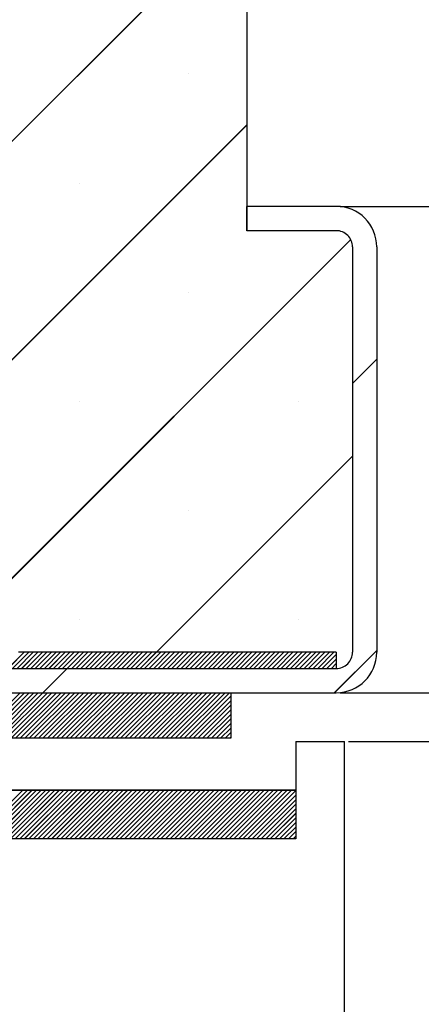
# Paper-space layout 'Feuille 1' of a CAD drawing. Extents: x 146 to 348, y 8 to 301.
# Drawn here: x 311 to 317, y 257 to 272 of the extents above; entities that cross this region are included whole.
import ezdxf

# ---------------------------------------------------------------- set-up
doc = ezdxf.new("R2010")
doc.units = 0
doc.header["$PDSIZE"] = -1
doc.linetypes.add('SLD-CONTINUE', pattern=[0])
doc.layers.get('0').update_dxf_attribs({"linetype": 'CONTINUOUS'})
doc.layers.get('Defpoints').update_dxf_attribs({"linetype": 'CONTINUOUS'})
doc.styles.add('SLDTEXTSTYLE0', font='TXT', dxfattribs={"width": 0.75})
doc.dimstyles.new('SLDDIMSTYLE1', dxfattribs={"dimtxt": 2.910417, "dimasz": 1.016, "dimexe": 0, "dimexo": 0.0625, "dimgap": 0.727604, "dimtad": 1, "dimlfac": 4, "dimrnd": 1e-09, "dimzin": 12, "dimdsep": 46, "dimtxsty": 'SLDTEXTSTYLE0', "dimblk1": 'DOT', "dimblk2": 'DOT', "dimsah": 1, "dimcen": 0.09, "dimadec": 0, "dimazin": 0, "dimtfac": 1, "dimtofl": 0, "dimtmove": 0, "dimatfit": 3, "dimldrblk": 'DOT', "dimfxl": 1, "dimtolj": 1, "dimtzin": 12, "dimarcsym": 0})

# ---------------------------------------------------------------- blocks, each defined once
blk = doc.blocks.new('_DOT')
at = {"color": 0, "linetype": 'ByBlock'}
blk.add_line((-0.5, 0), (-1, 0), dxfattribs=at)
at = {"color": 0, "linetype": 'ByBlock', "const_width": 0.5}
blk.add_lwpolyline([(-0.25, 0, 1), (0.25, 0, 1)], format="xyb", close=True, dxfattribs=at)
blk = doc.blocks.new('*D85')
at = {"color": 0, "linetype": 'SLD-CONTINUE', "lineweight": -2}
for p, q in [((315.97, 269.5), (336.875, 269.5)), ((336.875, 268.484), (336.875, 183.804)), ((322.845, 182.788), (336.875, 182.788))]:
    blk.add_line(p, q, dxfattribs=at)
at = {"layer": 'Defpoints', "color": 0}
for p in [(315.908, 269.5), (322.783, 182.788), (336.875, 182.788)]:
    blk.add_point(p, dxfattribs=at)
at = {"color": 0, "lineweight": -2, "xscale": 1.016, "yscale": 1.016, "zscale": 1.016}
for p, rotation in [((336.875, 269.5), 90.00000000000018), ((336.875, 182.788), 270.0000000000002)]:
    blk.add_blockref('_DOT', p, dxfattribs=dict(at, rotation=rotation))
at = {"color": 0, "insert": (334.692, 226.144), "char_height": 2.91042, "attachment_point": 5, "rotation": 90, "style": 'SLDTEXTSTYLE0'}
blk.add_mtext('\\A1;Hors-tout huisserie  (H+38) : 2078', dxfattribs=at)
blk = doc.blocks.new('*D87')
at = {"color": 0, "linetype": 'SLD-CONTINUE', "lineweight": -2}
for p, q in [((315.97, 262), (330.695, 262)), ((330.695, 183.804), (330.695, 260.984)), ((322.845, 182.788), (330.695, 182.788))]:
    blk.add_line(p, q, dxfattribs=at)
at = {"layer": 'Defpoints', "color": 0}
for p in [(315.908, 262), (330.695, 262), (322.783, 182.788)]:
    blk.add_point(p, dxfattribs=at)
at = {"color": 0, "lineweight": -2, "xscale": 1.016, "yscale": 1.016, "zscale": 1.016}
for p, rotation in [((330.695, 262), 90.0000000000002), ((330.695, 182.788), 270.0000000000002)]:
    blk.add_blockref('_DOT', p, dxfattribs=dict(at, rotation=rotation))
at = {"color": 0, "insert": (328.512, 222.394), "char_height": 2.91042, "attachment_point": 5, "rotation": 90, "style": 'SLDTEXTSTYLE0'}
blk.add_mtext('\\A1;Fond de feuillure huisserie (H+8) : 2048', dxfattribs=at)
blk = doc.blocks.new('*D88')
at = {"color": 0, "linetype": 'SLD-CONTINUE', "lineweight": -2}
for p, q in [((316.095, 261.25), (324.042, 261.25)), ((324.042, 260.234), (324.042, 185.054)), ((316.095, 184.038), (324.042, 184.038))]:
    blk.add_line(p, q, dxfattribs=at)
at = {"layer": 'Defpoints', "color": 0}
for p in [(316.033, 261.25), (316.033, 184.038), (324.042, 184.038)]:
    blk.add_point(p, dxfattribs=at)
at = {"color": 0, "lineweight": -2, "xscale": 1.016, "yscale": 1.016, "zscale": 1.016}
for p, rotation in [((324.042, 261.25), 90.00000000000021), ((324.042, 184.038), 270.0000000000002)]:
    blk.add_blockref('_DOT', p, dxfattribs=dict(at, rotation=rotation))
at = {"color": 0, "insert": (321.86, 222.644), "char_height": 2.91042, "attachment_point": 5, "rotation": 90, "style": 'SLDTEXTSTYLE0'}
blk.add_mtext('\\A1;Cote  nominale du vantail (H) : 2040', dxfattribs=at)
blk = doc.blocks.new('SW_HATCH_1')
at = {"color": 0, "linetype": 'SLD-CONTINUE'}
for p, q in [((-2.373, -9.319), (9.002, 2.056)), ((8.104, -0.525), (8.104, -0.525)), ((0.62, -9.694), (9.002, -1.312)), ((6.421, -2.209), (6.421, -2.209)), ((3.987, -9.694), (10.6, -3.081)), ((8.104, -3.893), (8.104, -3.893)), ((10.627, -5.299), (11.002, -4.924)), ((6.421, -5.577), (6.421, -5.577)), ((9.788, -5.577), (9.788, -5.577)), ((7.355, -9.694), (10.627, -6.422)), ((8.104, -7.26), (8.104, -7.26)), ((6.421, -8.944), (6.421, -8.944)), ((9.788, -8.944), (9.788, -8.944)), ((5.348, -9.666), (5.57, -9.444)), ((5.39, -9.694), (5.64, -9.444)), ((5.46, -9.694), (5.71, -9.444)), ((5.531, -9.694), (5.781, -9.444)), ((5.601, -9.694), (5.851, -9.444)), ((5.671, -9.694), (5.921, -9.444)), ((5.741, -9.694), (5.991, -9.444)), ((5.811, -9.694), (6.061, -9.444)), ((5.881, -9.694), (6.131, -9.444)), ((5.952, -9.694), (6.202, -9.444)), ((6.022, -9.694), (6.272, -9.444)), ((6.092, -9.694), (6.342, -9.444)), ((6.162, -9.694), (6.412, -9.444)), ((6.232, -9.694), (6.482, -9.444)), ((6.302, -9.694), (6.552, -9.444)), ((6.372, -9.694), (6.622, -9.444)), ((6.443, -9.694), (6.693, -9.444)), ((6.513, -9.694), (6.763, -9.444)), ((6.583, -9.694), (6.833, -9.444)), ((6.653, -9.694), (6.903, -9.444)), ((6.723, -9.694), (6.973, -9.444)), ((6.793, -9.694), (7.043, -9.444)), ((6.864, -9.694), (7.114, -9.444)), ((6.934, -9.694), (7.184, -9.444)), ((7.004, -9.694), (7.254, -9.444)), ((7.074, -9.694), (7.324, -9.444)), ((7.144, -9.694), (7.394, -9.444)), ((7.214, -9.694), (7.464, -9.444)), ((7.285, -9.694), (7.535, -9.444)), ((7.355, -9.694), (7.605, -9.444)), ((7.425, -9.694), (7.675, -9.444)), ((7.495, -9.694), (7.745, -9.444)), ((7.565, -9.694), (7.815, -9.444)), ((7.635, -9.694), (7.885, -9.444)), ((7.706, -9.694), (7.956, -9.444)), ((7.776, -9.694), (8.026, -9.444)), ((7.846, -9.694), (8.096, -9.444)), ((7.916, -9.694), (8.166, -9.444)), ((7.986, -9.694), (8.236, -9.444)), ((8.056, -9.694), (8.306, -9.444)), ((8.126, -9.694), (8.376, -9.444)), ((8.197, -9.694), (8.447, -9.444)), ((8.267, -9.694), (8.517, -9.444)), ((8.337, -9.694), (8.587, -9.444)), ((8.407, -9.694), (8.657, -9.444)), ((8.477, -9.694), (8.727, -9.444)), ((8.547, -9.694), (8.797, -9.444)), ((8.618, -9.694), (8.868, -9.444)), ((8.688, -9.694), (8.938, -9.444)), ((8.758, -9.694), (9.008, -9.444)), ((8.828, -9.694), (9.078, -9.444)), ((8.898, -9.694), (9.148, -9.444)), ((8.968, -9.694), (9.218, -9.444)), ((9.039, -9.694), (9.289, -9.444)), ((9.109, -9.694), (9.359, -9.444)), ((9.179, -9.694), (9.429, -9.444)), ((9.249, -9.694), (9.499, -9.444)), ((9.319, -9.694), (9.569, -9.444)), ((9.389, -9.694), (9.639, -9.444)), ((9.459, -9.694), (9.709, -9.444)), ((9.53, -9.694), (9.78, -9.444)), ((9.6, -9.694), (9.85, -9.444)), ((9.67, -9.694), (9.92, -9.444)), ((9.74, -9.694), (9.99, -9.444)), ((9.81, -9.694), (10.06, -9.444)), ((9.88, -9.694), (10.13, -9.444)), ((9.951, -9.694), (10.201, -9.444)), ((10.021, -9.694), (10.271, -9.444)), ((10.091, -9.694), (10.341, -9.444)), ((10.161, -9.694), (10.377, -9.478)), ((10.231, -9.694), (10.377, -9.548)), ((10.347, -10.069), (11.002, -9.415)), ((5.857, -10.069), (6.232, -9.694)), ((10.301, -9.694), (10.377, -9.619)), ((10.372, -9.694), (10.377, -9.689)), ((4.806, -10.769), (5.506, -10.069)), ((4.877, -10.769), (5.577, -10.069)), ((4.947, -10.769), (5.647, -10.069)), ((5.017, -10.769), (5.717, -10.069)), ((5.087, -10.769), (5.787, -10.069)), ((5.157, -10.769), (5.857, -10.069)), ((5.227, -10.769), (5.927, -10.069)), ((5.297, -10.769), (5.997, -10.069)), ((5.368, -10.769), (6.068, -10.069)), ((5.438, -10.769), (6.138, -10.069)), ((5.508, -10.769), (6.208, -10.069)), ((5.578, -10.769), (6.278, -10.069)), ((5.648, -10.769), (6.348, -10.069)), ((5.718, -10.769), (6.418, -10.069)), ((5.789, -10.769), (6.489, -10.069)), ((5.859, -10.769), (6.559, -10.069)), ((5.929, -10.769), (6.629, -10.069)), ((5.999, -10.769), (6.699, -10.069)), ((6.069, -10.769), (6.769, -10.069)), ((6.139, -10.769), (6.839, -10.069)), ((6.21, -10.769), (6.91, -10.069)), ((6.28, -10.769), (6.98, -10.069)), ((6.35, -10.769), (7.05, -10.069)), ((6.42, -10.769), (7.12, -10.069)), ((6.49, -10.769), (7.19, -10.069)), ((6.56, -10.769), (7.26, -10.069)), ((6.631, -10.769), (7.331, -10.069)), ((6.701, -10.769), (7.401, -10.069)), ((6.771, -10.769), (7.471, -10.069)), ((6.841, -10.769), (7.541, -10.069)), ((6.911, -10.769), (7.611, -10.069)), ((6.981, -10.769), (7.681, -10.069)), ((7.051, -10.769), (7.751, -10.069)), ((7.122, -10.769), (7.822, -10.069)), ((7.192, -10.769), (7.892, -10.069)), ((7.262, -10.769), (7.962, -10.069)), ((7.332, -10.769), (8.032, -10.069)), ((7.402, -10.769), (8.102, -10.069)), ((7.472, -10.769), (8.172, -10.069)), ((7.543, -10.769), (8.243, -10.069)), ((7.613, -10.769), (8.313, -10.069)), ((7.683, -10.769), (8.383, -10.069)), ((7.753, -10.769), (8.453, -10.069)), ((7.823, -10.769), (8.523, -10.069)), ((7.893, -10.769), (8.593, -10.069)), ((7.964, -10.769), (8.664, -10.069)), ((8.034, -10.769), (8.734, -10.069)), ((8.104, -10.769), (8.752, -10.121)), ((8.174, -10.769), (8.752, -10.191)), ((8.244, -10.769), (8.752, -10.261)), ((8.314, -10.769), (8.752, -10.332)), ((8.384, -10.769), (8.752, -10.402)), ((8.455, -10.769), (8.752, -10.472)), ((8.525, -10.769), (8.752, -10.542)), ((8.595, -10.769), (8.752, -10.612)), ((8.665, -10.769), (8.752, -10.682)), ((8.735, -10.769), (8.752, -10.752)), ((4.8, -12.319), (5.55, -11.569)), ((4.87, -12.319), (5.62, -11.569)), ((4.94, -12.319), (5.69, -11.569)), ((5.01, -12.319), (5.76, -11.569)), ((5.081, -12.319), (5.831, -11.569)), ((5.151, -12.319), (5.901, -11.569)), ((5.221, -12.319), (5.971, -11.569)), ((5.291, -12.319), (6.041, -11.569)), ((5.361, -12.319), (6.111, -11.569)), ((5.431, -12.319), (6.181, -11.569)), ((5.501, -12.319), (6.251, -11.569)), ((5.572, -12.319), (6.322, -11.569)), ((5.642, -12.319), (6.392, -11.569)), ((5.712, -12.319), (6.462, -11.569)), ((5.782, -12.319), (6.532, -11.569)), ((5.852, -12.319), (6.602, -11.569)), ((5.922, -12.319), (6.672, -11.569)), ((5.993, -12.319), (6.743, -11.569)), ((6.063, -12.319), (6.813, -11.569)), ((6.133, -12.319), (6.883, -11.569)), ((6.203, -12.319), (6.953, -11.569)), ((6.273, -12.319), (7.023, -11.569)), ((6.343, -12.319), (7.093, -11.569)), ((6.414, -12.319), (7.164, -11.569)), ((6.484, -12.319), (7.234, -11.569)), ((6.554, -12.319), (7.304, -11.569)), ((6.624, -12.319), (7.374, -11.569)), ((6.694, -12.319), (7.444, -11.569)), ((6.764, -12.319), (7.514, -11.569)), ((6.834, -12.319), (7.584, -11.569)), ((6.905, -12.319), (7.655, -11.569)), ((6.975, -12.319), (7.725, -11.569)), ((7.045, -12.319), (7.795, -11.569)), ((7.115, -12.319), (7.865, -11.569)), ((7.185, -12.319), (7.935, -11.569)), ((7.255, -12.319), (8.005, -11.569)), ((7.326, -12.319), (8.076, -11.569)), ((7.396, -12.319), (8.146, -11.569)), ((7.466, -12.319), (8.216, -11.569)), ((7.536, -12.319), (8.286, -11.569)), ((7.606, -12.319), (8.356, -11.569)), ((7.676, -12.319), (8.426, -11.569)), ((7.747, -12.319), (8.497, -11.569)), ((7.817, -12.319), (8.567, -11.569)), ((7.887, -12.319), (8.637, -11.569)), ((7.957, -12.319), (8.707, -11.569)), ((8.027, -12.319), (8.777, -11.569)), ((8.097, -12.319), (8.847, -11.569)), ((8.167, -12.319), (8.917, -11.569)), ((8.238, -12.319), (8.988, -11.569)), ((8.308, -12.319), (9.058, -11.569)), ((8.378, -12.319), (9.128, -11.569)), ((8.448, -12.319), (9.198, -11.569)), ((8.518, -12.319), (9.268, -11.569)), ((8.588, -12.319), (9.338, -11.569)), ((8.659, -12.319), (9.409, -11.569)), ((8.729, -12.319), (9.479, -11.569)), ((8.799, -12.319), (9.549, -11.569)), ((8.869, -12.319), (9.619, -11.569)), ((8.939, -12.319), (9.689, -11.569)), ((9.009, -12.319), (9.752, -11.577)), ((9.08, -12.319), (9.752, -11.647)), ((9.15, -12.319), (9.752, -11.717)), ((9.22, -12.319), (9.752, -11.787)), ((9.29, -12.319), (9.752, -11.857)), ((9.36, -12.319), (9.752, -11.927)), ((9.43, -12.319), (9.752, -11.998)), ((9.5, -12.319), (9.752, -12.068)), ((9.571, -12.319), (9.752, -12.138)), ((9.641, -12.319), (9.752, -12.208)), ((9.711, -12.319), (9.752, -12.278))]:
    blk.add_line(p, q, dxfattribs=at)

psp = doc.layouts.new('Feuille 1')

# ---------------------------------------------------------------- linework, layer by layer
at = {"color": 7, "linetype": 'SLD-CONTINUE'}
for p, q in [((314.5328, 284.49967), (314.5328, 269.12469)), ((303.1578, 262.74927), (314.5328, 274.12426)), ((303.1578, 262.74927), (314.5328, 274.12426)), ((303.1578, 262.74927), (314.5328, 274.12426)), ((306.1508, 262.37468), (314.5328, 270.75669)), ((306.1508, 262.37468), (314.5328, 270.75669)), ((306.1508, 262.37468), (314.5328, 270.75669)), ((315.9078, 269.49969), (314.5328, 269.49969)), ((314.5328, 269.12469), (314.5328, 269.49969)), ((315.9078, 269.12469), (314.5328, 269.12469)), ((309.5184, 262.37468), (316.13101, 268.9873)), ((309.5184, 262.37468), (316.13101, 268.9873)), ((309.5184, 262.37468), (316.13101, 268.9873)), ((316.1578, 268.87467), (316.1578, 262.62468)), ((316.5328, 268.87467), (316.5328, 262.62468)), ((316.1578, 266.76902), (316.5328, 267.14402)), ((316.1578, 266.76902), (316.5328, 267.14402)), ((316.1578, 266.76902), (316.5328, 267.14402)), ((312.88599, 262.37468), (316.1578, 265.64649)), ((312.88599, 262.37468), (316.1578, 265.64649)), ((312.88599, 262.37468), (316.1578, 265.64649)), ((315.87859, 261.99968), (316.5328, 262.65389)), ((315.87859, 261.99968), (316.5328, 262.65389)), ((315.87859, 261.99968), (316.5328, 262.65389)), ((310.8796, 262.40288), (311.1014, 262.62468)), ((310.8796, 262.40288), (311.1014, 262.62468)), ((310.8796, 262.40288), (311.1014, 262.62468)), ((310.92156, 262.37468), (311.17156, 262.62468)), ((310.92156, 262.37468), (311.17156, 262.62468)), ((310.92156, 262.37468), (311.17156, 262.62468)), ((310.99172, 262.37468), (311.24172, 262.62468)), ((310.99172, 262.37468), (311.24172, 262.62468)), ((310.99172, 262.37468), (311.24172, 262.62468)), ((315.9078, 262.62468), (311.01136, 262.62468)), ((311.06188, 262.37468), (311.31188, 262.62468)), ((311.06188, 262.37468), (311.31188, 262.62468)), ((311.06188, 262.37468), (311.31188, 262.62468)), ((311.13204, 262.37468), (311.38204, 262.62468)), ((311.13204, 262.37468), (311.38204, 262.62468)), ((311.13204, 262.37468), (311.38204, 262.62468)), ((311.20219, 262.37468), (311.45219, 262.62468)), ((311.20219, 262.37468), (311.45219, 262.62468)), ((311.20219, 262.37468), (311.45219, 262.62468)), ((311.27235, 262.37468), (311.52235, 262.62468)), ((311.27235, 262.37468), (311.52235, 262.62468)), ((311.27235, 262.37468), (311.52235, 262.62468)), ((311.34251, 262.37468), (311.59251, 262.62468)), ((311.34251, 262.37468), (311.59251, 262.62468)), ((311.34251, 262.37468), (311.59251, 262.62468)), ((311.41267, 262.37468), (311.66267, 262.62468)), ((311.41267, 262.37468), (311.66267, 262.62468)), ((311.41267, 262.37468), (311.66267, 262.62468)), ((311.48283, 262.37468), (311.73283, 262.62468)), ((311.48283, 262.37468), (311.73283, 262.62468)), ((311.48283, 262.37468), (311.73283, 262.62468)), ((311.55299, 262.37468), (311.80299, 262.62468)), ((311.55299, 262.37468), (311.80299, 262.62468)), ((311.55299, 262.37468), (311.80299, 262.62468)), ((311.62314, 262.37468), (311.87314, 262.62468)), ((311.62314, 262.37468), (311.87314, 262.62468)), ((311.62314, 262.37468), (311.87314, 262.62468)), ((311.6933, 262.37468), (311.9433, 262.62468)), ((311.6933, 262.37468), (311.9433, 262.62468)), ((311.6933, 262.37468), (311.9433, 262.62468)), ((311.76346, 262.37468), (312.01346, 262.62468)), ((311.76346, 262.37468), (312.01346, 262.62468)), ((311.76346, 262.37468), (312.01346, 262.62468)), ((311.83362, 262.37468), (312.08362, 262.62468)), ((311.83362, 262.37468), (312.08362, 262.62468)), ((311.83362, 262.37468), (312.08362, 262.62468)), ((311.90378, 262.37468), (312.15378, 262.62468)), ((311.90378, 262.37468), (312.15378, 262.62468)), ((311.90378, 262.37468), (312.15378, 262.62468)), ((311.97394, 262.37468), (312.22394, 262.62468)), ((311.97394, 262.37468), (312.22394, 262.62468)), ((311.97394, 262.37468), (312.22394, 262.62468)), ((312.04409, 262.37468), (312.29409, 262.62468)), ((312.04409, 262.37468), (312.29409, 262.62468)), ((312.04409, 262.37468), (312.29409, 262.62468)), ((312.11425, 262.37468), (312.36425, 262.62468)), ((312.11425, 262.37468), (312.36425, 262.62468)), ((312.11425, 262.37468), (312.36425, 262.62468)), ((312.18441, 262.37468), (312.43441, 262.62468)), ((312.18441, 262.37468), (312.43441, 262.62468)), ((312.18441, 262.37468), (312.43441, 262.62468)), ((312.25457, 262.37468), (312.50457, 262.62468)), ((312.25457, 262.37468), (312.50457, 262.62468)), ((312.25457, 262.37468), (312.50457, 262.62468)), ((312.32473, 262.37468), (312.57473, 262.62468)), ((312.32473, 262.37468), (312.57473, 262.62468)), ((312.32473, 262.37468), (312.57473, 262.62468)), ((312.39488, 262.37468), (312.64488, 262.62468)), ((312.39488, 262.37468), (312.64488, 262.62468)), ((312.39488, 262.37468), (312.64488, 262.62468)), ((312.46504, 262.37468), (312.71504, 262.62468)), ((312.46504, 262.37468), (312.71504, 262.62468)), ((312.46504, 262.37468), (312.71504, 262.62468)), ((312.5352, 262.37468), (312.7852, 262.62468)), ((312.5352, 262.37468), (312.7852, 262.62468)), ((312.5352, 262.37468), (312.7852, 262.62468)), ((312.60536, 262.37468), (312.85536, 262.62468)), ((312.60536, 262.37468), (312.85536, 262.62468)), ((312.60536, 262.37468), (312.85536, 262.62468)), ((312.67552, 262.37468), (312.92552, 262.62468)), ((312.67552, 262.37468), (312.92552, 262.62468)), ((312.67552, 262.37468), (312.92552, 262.62468)), ((312.74568, 262.37468), (312.99568, 262.62468)), ((312.74568, 262.37468), (312.99568, 262.62468)), ((312.74568, 262.37468), (312.99568, 262.62468)), ((312.81583, 262.37468), (313.06583, 262.62468)), ((312.81583, 262.37468), (313.06583, 262.62468)), ((312.81583, 262.37468), (313.06583, 262.62468)), ((312.88599, 262.37468), (313.13599, 262.62468)), ((312.88599, 262.37468), (313.13599, 262.62468)), ((312.88599, 262.37468), (313.13599, 262.62468)), ((312.95615, 262.37468), (313.20615, 262.62468)), ((312.95615, 262.37468), (313.20615, 262.62468)), ((312.95615, 262.37468), (313.20615, 262.62468)), ((313.02631, 262.37468), (313.27631, 262.62468)), ((313.02631, 262.37468), (313.27631, 262.62468)), ((313.02631, 262.37468), (313.27631, 262.62468)), ((313.09647, 262.37468), (313.34647, 262.62468)), ((313.09647, 262.37468), (313.34647, 262.62468)), ((313.09647, 262.37468), (313.34647, 262.62468)), ((313.16663, 262.37468), (313.41663, 262.62468)), ((313.16663, 262.37468), (313.41663, 262.62468)), ((313.16663, 262.37468), (313.41663, 262.62468)), ((313.23678, 262.37468), (313.48678, 262.62468)), ((313.23678, 262.37468), (313.48678, 262.62468)), ((313.23678, 262.37468), (313.48678, 262.62468)), ((313.30694, 262.37468), (313.55694, 262.62468)), ((313.30694, 262.37468), (313.55694, 262.62468)), ((313.30694, 262.37468), (313.55694, 262.62468)), ((313.3771, 262.37468), (313.6271, 262.62468)), ((313.3771, 262.37468), (313.6271, 262.62468)), ((313.3771, 262.37468), (313.6271, 262.62468)), ((313.44726, 262.37468), (313.69726, 262.62468)), ((313.44726, 262.37468), (313.69726, 262.62468)), ((313.44726, 262.37468), (313.69726, 262.62468)), ((313.51742, 262.37468), (313.76742, 262.62468)), ((313.51742, 262.37468), (313.76742, 262.62468)), ((313.51742, 262.37468), (313.76742, 262.62468)), ((313.58758, 262.37468), (313.83758, 262.62468)), ((313.58758, 262.37468), (313.83758, 262.62468)), ((313.58758, 262.37468), (313.83758, 262.62468)), ((313.65773, 262.37468), (313.90773, 262.62468)), ((313.65773, 262.37468), (313.90773, 262.62468)), ((313.65773, 262.37468), (313.90773, 262.62468)), ((313.72789, 262.37468), (313.97789, 262.62468)), ((313.72789, 262.37468), (313.97789, 262.62468)), ((313.72789, 262.37468), (313.97789, 262.62468)), ((313.79805, 262.37468), (314.04805, 262.62468)), ((313.79805, 262.37468), (314.04805, 262.62468)), ((313.79805, 262.37468), (314.04805, 262.62468)), ((313.86821, 262.37468), (314.11821, 262.62468)), ((313.86821, 262.37468), (314.11821, 262.62468)), ((313.86821, 262.37468), (314.11821, 262.62468)), ((313.93837, 262.37468), (314.18837, 262.62468)), ((313.93837, 262.37468), (314.18837, 262.62468)), ((313.93837, 262.37468), (314.18837, 262.62468)), ((314.00852, 262.37468), (314.25852, 262.62468)), ((314.00852, 262.37468), (314.25852, 262.62468)), ((314.00852, 262.37468), (314.25852, 262.62468)), ((314.07868, 262.37468), (314.32868, 262.62468)), ((314.07868, 262.37468), (314.32868, 262.62468)), ((314.07868, 262.37468), (314.32868, 262.62468)), ((314.14884, 262.37468), (314.39884, 262.62468)), ((314.14884, 262.37468), (314.39884, 262.62468)), ((314.14884, 262.37468), (314.39884, 262.62468)), ((314.219, 262.37468), (314.469, 262.62468)), ((314.219, 262.37468), (314.469, 262.62468)), ((314.219, 262.37468), (314.469, 262.62468)), ((314.28916, 262.37468), (314.53916, 262.62468)), ((314.28916, 262.37468), (314.53916, 262.62468)), ((314.28916, 262.37468), (314.53916, 262.62468)), ((314.35932, 262.37468), (314.60932, 262.62468)), ((314.35932, 262.37468), (314.60932, 262.62468)), ((314.35932, 262.37468), (314.60932, 262.62468)), ((314.42947, 262.37468), (314.67947, 262.62468)), ((314.42947, 262.37468), (314.67947, 262.62468)), ((314.42947, 262.37468), (314.67947, 262.62468)), ((314.49963, 262.37468), (314.74963, 262.62468)), ((314.49963, 262.37468), (314.74963, 262.62468)), ((314.49963, 262.37468), (314.74963, 262.62468)), ((314.56979, 262.37468), (314.81979, 262.62468)), ((314.56979, 262.37468), (314.81979, 262.62468)), ((314.56979, 262.37468), (314.81979, 262.62468)), ((314.63995, 262.37468), (314.88995, 262.62468)), ((314.63995, 262.37468), (314.88995, 262.62468)), ((314.63995, 262.37468), (314.88995, 262.62468)), ((314.71011, 262.37468), (314.96011, 262.62468)), ((314.71011, 262.37468), (314.96011, 262.62468)), ((314.71011, 262.37468), (314.96011, 262.62468)), ((314.78027, 262.37468), (315.03027, 262.62468)), ((314.78027, 262.37468), (315.03027, 262.62468)), ((314.78027, 262.37468), (315.03027, 262.62468)), ((314.85042, 262.37468), (315.10042, 262.62468)), ((314.85042, 262.37468), (315.10042, 262.62468)), ((314.85042, 262.37468), (315.10042, 262.62468)), ((314.92058, 262.37468), (315.17058, 262.62468)), ((314.92058, 262.37468), (315.17058, 262.62468)), ((314.92058, 262.37468), (315.17058, 262.62468)), ((314.99074, 262.37468), (315.24074, 262.62468)), ((314.99074, 262.37468), (315.24074, 262.62468)), ((314.99074, 262.37468), (315.24074, 262.62468)), ((315.0609, 262.37468), (315.3109, 262.62468)), ((315.0609, 262.37468), (315.3109, 262.62468)), ((315.0609, 262.37468), (315.3109, 262.62468)), ((315.13106, 262.37468), (315.38106, 262.62468)), ((315.13106, 262.37468), (315.38106, 262.62468)), ((315.13106, 262.37468), (315.38106, 262.62468)), ((315.20121, 262.37468), (315.45121, 262.62468)), ((315.20121, 262.37468), (315.45121, 262.62468)), ((315.20121, 262.37468), (315.45121, 262.62468)), ((315.27137, 262.37468), (315.52137, 262.62468)), ((315.27137, 262.37468), (315.52137, 262.62468)), ((315.27137, 262.37468), (315.52137, 262.62468)), ((315.34153, 262.37468), (315.59153, 262.62468)), ((315.34153, 262.37468), (315.59153, 262.62468)), ((315.34153, 262.37468), (315.59153, 262.62468)), ((315.41169, 262.37468), (315.66169, 262.62468)), ((315.41169, 262.37468), (315.66169, 262.62468)), ((315.41169, 262.37468), (315.66169, 262.62468)), ((315.48185, 262.37468), (315.73185, 262.62468)), ((315.48185, 262.37468), (315.73185, 262.62468)), ((315.48185, 262.37468), (315.73185, 262.62468)), ((315.55201, 262.37468), (315.80201, 262.62468)), ((315.55201, 262.37468), (315.80201, 262.62468)), ((315.55201, 262.37468), (315.80201, 262.62468)), ((315.62216, 262.37468), (315.87216, 262.62468)), ((315.62216, 262.37468), (315.87216, 262.62468)), ((315.62216, 262.37468), (315.87216, 262.62468)), ((315.69232, 262.37468), (315.9078, 262.59015)), ((315.69232, 262.37468), (315.9078, 262.59015)), ((315.69232, 262.37468), (315.9078, 262.59015)), ((315.76248, 262.37468), (315.9078, 262.52)), ((315.76248, 262.37468), (315.9078, 262.52)), ((315.76248, 262.37468), (315.9078, 262.52)), ((315.9078, 262.62468), (315.9078, 262.37468)), ((303.4078, 262.37468), (315.9078, 262.37468)), ((310.9078, 262.37468), (315.9078, 262.37468)), ((311.38846, 261.99968), (311.76346, 262.37468)), ((311.38846, 261.99968), (311.76346, 262.37468)), ((311.38846, 261.99968), (311.76346, 262.37468)), ((315.83264, 262.37468), (315.9078, 262.44985)), ((315.83264, 262.37468), (315.9078, 262.44985)), ((315.83264, 262.37468), (315.9078, 262.44985)), ((315.9028, 262.37468), (315.9078, 262.37968)), ((315.9028, 262.37468), (315.9078, 262.37968)), ((315.9028, 262.37468), (315.9078, 262.37968)), ((303.4078, 261.99968), (315.9078, 261.99968)), ((304.2828, 261.99968), (314.2828, 261.99968)), ((310.33767, 261.29967), (311.03767, 261.99968)), ((310.33767, 261.29967), (311.03767, 261.99968)), ((310.33767, 261.29967), (311.03767, 261.99968)), ((310.40783, 261.29967), (311.10783, 261.99968)), ((310.40783, 261.29967), (311.10783, 261.99968)), ((310.40783, 261.29967), (311.10783, 261.99968)), ((310.47799, 261.29967), (311.17799, 261.99968)), ((310.47799, 261.29967), (311.17799, 261.99968)), ((310.47799, 261.29967), (311.17799, 261.99968)), ((310.54814, 261.29967), (311.24814, 261.99968)), ((310.54814, 261.29967), (311.24814, 261.99968)), ((310.54814, 261.29967), (311.24814, 261.99968)), ((310.6183, 261.29967), (311.3183, 261.99968)), ((310.6183, 261.29967), (311.3183, 261.99968)), ((310.6183, 261.29967), (311.3183, 261.99968)), ((310.68846, 261.29967), (311.38846, 261.99968)), ((310.68846, 261.29967), (311.38846, 261.99968)), ((310.68846, 261.29967), (311.38846, 261.99968)), ((310.75862, 261.29967), (311.45862, 261.99968)), ((310.75862, 261.29967), (311.45862, 261.99968)), ((310.75862, 261.29967), (311.45862, 261.99968)), ((310.82878, 261.29967), (311.52878, 261.99968)), ((310.82878, 261.29967), (311.52878, 261.99968)), ((310.82878, 261.29967), (311.52878, 261.99968)), ((310.89894, 261.29967), (311.59894, 261.99968)), ((310.89894, 261.29967), (311.59894, 261.99968)), ((310.89894, 261.29967), (311.59894, 261.99968)), ((310.96909, 261.29967), (311.66909, 261.99968)), ((310.96909, 261.29967), (311.66909, 261.99968)), ((310.96909, 261.29967), (311.66909, 261.99968)), ((311.03925, 261.29967), (311.73925, 261.99968)), ((311.03925, 261.29967), (311.73925, 261.99968)), ((311.03925, 261.29967), (311.73925, 261.99968)), ((311.10941, 261.29967), (311.80941, 261.99968)), ((311.10941, 261.29967), (311.80941, 261.99968)), ((311.10941, 261.29967), (311.80941, 261.99968)), ((311.17957, 261.29967), (311.87957, 261.99968)), ((311.17957, 261.29967), (311.87957, 261.99968)), ((311.17957, 261.29967), (311.87957, 261.99968)), ((311.24973, 261.29967), (311.94973, 261.99968)), ((311.24973, 261.29967), (311.94973, 261.99968)), ((311.24973, 261.29967), (311.94973, 261.99968)), ((311.31988, 261.29967), (312.01988, 261.99968)), ((311.31988, 261.29967), (312.01988, 261.99968)), ((311.31988, 261.29967), (312.01988, 261.99968)), ((311.39004, 261.29967), (312.09004, 261.99968)), ((311.39004, 261.29967), (312.09004, 261.99968)), ((311.39004, 261.29967), (312.09004, 261.99968)), ((311.4602, 261.29967), (312.1602, 261.99968)), ((311.4602, 261.29967), (312.1602, 261.99968)), ((311.4602, 261.29967), (312.1602, 261.99968)), ((311.53036, 261.29967), (312.23036, 261.99968)), ((311.53036, 261.29967), (312.23036, 261.99968)), ((311.53036, 261.29967), (312.23036, 261.99968)), ((311.60052, 261.29967), (312.30052, 261.99968)), ((311.60052, 261.29967), (312.30052, 261.99968)), ((311.60052, 261.29967), (312.30052, 261.99968)), ((311.67068, 261.29967), (312.37068, 261.99968)), ((311.67068, 261.29967), (312.37068, 261.99968)), ((311.67068, 261.29967), (312.37068, 261.99968)), ((311.74083, 261.29967), (312.44083, 261.99968)), ((311.74083, 261.29967), (312.44083, 261.99968)), ((311.74083, 261.29967), (312.44083, 261.99968)), ((311.81099, 261.29967), (312.51099, 261.99968)), ((311.81099, 261.29967), (312.51099, 261.99968)), ((311.81099, 261.29967), (312.51099, 261.99968)), ((311.88115, 261.29967), (312.58115, 261.99968)), ((311.88115, 261.29967), (312.58115, 261.99968)), ((311.88115, 261.29967), (312.58115, 261.99968)), ((311.95131, 261.29967), (312.65131, 261.99968)), ((311.95131, 261.29967), (312.65131, 261.99968)), ((311.95131, 261.29967), (312.65131, 261.99968)), ((312.02147, 261.29967), (312.72147, 261.99968)), ((312.02147, 261.29967), (312.72147, 261.99968)), ((312.02147, 261.29967), (312.72147, 261.99968)), ((312.09163, 261.29967), (312.79163, 261.99968)), ((312.09163, 261.29967), (312.79163, 261.99968)), ((312.09163, 261.29967), (312.79163, 261.99968)), ((312.16178, 261.29967), (312.86178, 261.99968)), ((312.16178, 261.29967), (312.86178, 261.99968)), ((312.16178, 261.29967), (312.86178, 261.99968)), ((312.23194, 261.29967), (312.93194, 261.99968)), ((312.23194, 261.29967), (312.93194, 261.99968)), ((312.23194, 261.29967), (312.93194, 261.99968)), ((312.3021, 261.29967), (313.0021, 261.99968)), ((312.3021, 261.29967), (313.0021, 261.99968)), ((312.3021, 261.29967), (313.0021, 261.99968)), ((312.37226, 261.29967), (313.07226, 261.99968)), ((312.37226, 261.29967), (313.07226, 261.99968)), ((312.37226, 261.29967), (313.07226, 261.99968)), ((312.44242, 261.29967), (313.14242, 261.99968)), ((312.44242, 261.29967), (313.14242, 261.99968)), ((312.44242, 261.29967), (313.14242, 261.99968)), ((312.51258, 261.29967), (313.21258, 261.99968)), ((312.51258, 261.29967), (313.21258, 261.99968)), ((312.51258, 261.29967), (313.21258, 261.99968)), ((312.58273, 261.29967), (313.28273, 261.99968)), ((312.58273, 261.29967), (313.28273, 261.99968)), ((312.58273, 261.29967), (313.28273, 261.99968)), ((312.65289, 261.29967), (313.35289, 261.99968)), ((312.65289, 261.29967), (313.35289, 261.99968)), ((312.65289, 261.29967), (313.35289, 261.99968)), ((312.72305, 261.29967), (313.42305, 261.99968)), ((312.72305, 261.29967), (313.42305, 261.99968)), ((312.72305, 261.29967), (313.42305, 261.99968)), ((312.79321, 261.29967), (313.49321, 261.99968)), ((312.79321, 261.29967), (313.49321, 261.99968)), ((312.79321, 261.29967), (313.49321, 261.99968)), ((312.86337, 261.29967), (313.56337, 261.99968)), ((312.86337, 261.29967), (313.56337, 261.99968)), ((312.86337, 261.29967), (313.56337, 261.99968)), ((312.93352, 261.29967), (313.63352, 261.99968)), ((312.93352, 261.29967), (313.63352, 261.99968)), ((312.93352, 261.29967), (313.63352, 261.99968)), ((313.00368, 261.29967), (313.70368, 261.99968)), ((313.00368, 261.29967), (313.70368, 261.99968)), ((313.00368, 261.29967), (313.70368, 261.99968)), ((313.07384, 261.29967), (313.77384, 261.99968)), ((313.07384, 261.29967), (313.77384, 261.99968)), ((313.07384, 261.29967), (313.77384, 261.99968)), ((313.144, 261.29967), (313.844, 261.99968)), ((313.144, 261.29967), (313.844, 261.99968)), ((313.144, 261.29967), (313.844, 261.99968)), ((313.21416, 261.29967), (313.91416, 261.99968)), ((313.21416, 261.29967), (313.91416, 261.99968)), ((313.21416, 261.29967), (313.91416, 261.99968)), ((313.28432, 261.29967), (313.98432, 261.99968)), ((313.28432, 261.29967), (313.98432, 261.99968)), ((313.28432, 261.29967), (313.98432, 261.99968)), ((313.35447, 261.29967), (314.05447, 261.99968)), ((313.35447, 261.29967), (314.05447, 261.99968)), ((313.35447, 261.29967), (314.05447, 261.99968)), ((313.42463, 261.29967), (314.12463, 261.99968)), ((313.42463, 261.29967), (314.12463, 261.99968)), ((313.42463, 261.29967), (314.12463, 261.99968)), ((313.49479, 261.29967), (314.19479, 261.99968)), ((313.49479, 261.29967), (314.19479, 261.99968)), ((313.49479, 261.29967), (314.19479, 261.99968)), ((313.56495, 261.29967), (314.26495, 261.99968)), ((313.56495, 261.29967), (314.26495, 261.99968)), ((313.56495, 261.29967), (314.26495, 261.99968)), ((313.63511, 261.29967), (314.2828, 261.94738)), ((313.63511, 261.29967), (314.2828, 261.94738)), ((313.63511, 261.29967), (314.2828, 261.94738)), ((313.70527, 261.29967), (314.2828, 261.87721)), ((313.70527, 261.29967), (314.2828, 261.87721)), ((313.70527, 261.29967), (314.2828, 261.87721)), ((314.2828, 261.99968), (314.2828, 261.29967)), ((313.77542, 261.29967), (314.2828, 261.80705)), ((313.77542, 261.29967), (314.2828, 261.80705)), ((313.77542, 261.29967), (314.2828, 261.80705)), ((313.84558, 261.29967), (314.2828, 261.7369)), ((313.84558, 261.29967), (314.2828, 261.7369)), ((313.84558, 261.29967), (314.2828, 261.7369)), ((313.91574, 261.29967), (314.2828, 261.66674)), ((313.91574, 261.29967), (314.2828, 261.66674)), ((313.91574, 261.29967), (314.2828, 261.66674)), ((313.9859, 261.29967), (314.2828, 261.59657)), ((313.9859, 261.29967), (314.2828, 261.59657)), ((313.9859, 261.29967), (314.2828, 261.59657)), ((314.05606, 261.29967), (314.2828, 261.52642)), ((314.05606, 261.29967), (314.2828, 261.52642)), ((314.05606, 261.29967), (314.2828, 261.52642)), ((314.12621, 261.29967), (314.2828, 261.45627)), ((314.12621, 261.29967), (314.2828, 261.45627)), ((314.12621, 261.29967), (314.2828, 261.45627)), ((314.2828, 261.29967), (304.2828, 261.29967)), ((314.19637, 261.29967), (314.2828, 261.38611)), ((314.19637, 261.29967), (314.2828, 261.38611)), ((314.19637, 261.29967), (314.2828, 261.38611)), ((314.26653, 261.29967), (314.2828, 261.31594)), ((314.26653, 261.29967), (314.2828, 261.31594)), ((314.26653, 261.29967), (314.2828, 261.31594)), ((315.2828, 261.24968), (316.0328, 261.24968)), ((315.2828, 261.24968), (315.2828, 260.49967)), ((316.0328, 220.38729), (316.0328, 261.24968)), ((315.2828, 260.49967), (303.5328, 260.49967)), ((305.2828, 260.49967), (315.2828, 260.49967)), ((310.33115, 259.74968), (311.08115, 260.49967)), ((310.33115, 259.74968), (311.08115, 260.49967)), ((310.33115, 259.74968), (311.08115, 260.49967)), ((310.40131, 259.74968), (311.15131, 260.49967)), ((310.40131, 259.74968), (311.15131, 260.49967)), ((310.40131, 259.74968), (311.15131, 260.49967)), ((310.47147, 259.74968), (311.22147, 260.49967)), ((310.47147, 259.74968), (311.22147, 260.49967)), ((310.47147, 259.74968), (311.22147, 260.49967)), ((310.54163, 259.74968), (311.29163, 260.49967)), ((310.54163, 259.74968), (311.29163, 260.49967)), ((310.54163, 259.74968), (311.29163, 260.49967)), ((310.61178, 259.74968), (311.36178, 260.49967)), ((310.61178, 259.74968), (311.36178, 260.49967)), ((310.61178, 259.74968), (311.36178, 260.49967)), ((310.68194, 259.74968), (311.43194, 260.49967)), ((310.68194, 259.74968), (311.43194, 260.49967)), ((310.68194, 259.74968), (311.43194, 260.49967)), ((310.7521, 259.74968), (311.5021, 260.49967)), ((310.7521, 259.74968), (311.5021, 260.49967)), ((310.7521, 259.74968), (311.5021, 260.49967)), ((310.82226, 259.74968), (311.57226, 260.49967)), ((310.82226, 259.74968), (311.57226, 260.49967)), ((310.82226, 259.74968), (311.57226, 260.49967)), ((310.89242, 259.74968), (311.64242, 260.49967)), ((310.89242, 259.74968), (311.64242, 260.49967)), ((310.89242, 259.74968), (311.64242, 260.49967)), ((310.96258, 259.74968), (311.71258, 260.49967)), ((310.96258, 259.74968), (311.71258, 260.49967)), ((310.96258, 259.74968), (311.71258, 260.49967)), ((311.03273, 259.74968), (311.78273, 260.49967)), ((311.03273, 259.74968), (311.78273, 260.49967)), ((311.03273, 259.74968), (311.78273, 260.49967)), ((311.10289, 259.74968), (311.85289, 260.49967)), ((311.10289, 259.74968), (311.85289, 260.49967)), ((311.10289, 259.74968), (311.85289, 260.49967)), ((311.17305, 259.74968), (311.92305, 260.49967)), ((311.17305, 259.74968), (311.92305, 260.49967)), ((311.17305, 259.74968), (311.92305, 260.49967)), ((311.24321, 259.74968), (311.99321, 260.49967)), ((311.24321, 259.74968), (311.99321, 260.49967)), ((311.24321, 259.74968), (311.99321, 260.49967)), ((311.31337, 259.74968), (312.06337, 260.49967)), ((311.31337, 259.74968), (312.06337, 260.49967)), ((311.31337, 259.74968), (312.06337, 260.49967)), ((311.38352, 259.74968), (312.13352, 260.49967)), ((311.38352, 259.74968), (312.13352, 260.49967)), ((311.38352, 259.74968), (312.13352, 260.49967)), ((311.45368, 259.74968), (312.20368, 260.49967)), ((311.45368, 259.74968), (312.20368, 260.49967)), ((311.45368, 259.74968), (312.20368, 260.49967)), ((311.52384, 259.74968), (312.27384, 260.49967)), ((311.52384, 259.74968), (312.27384, 260.49967)), ((311.52384, 259.74968), (312.27384, 260.49967)), ((311.594, 259.74968), (312.344, 260.49967)), ((311.594, 259.74968), (312.344, 260.49967)), ((311.594, 259.74968), (312.344, 260.49967)), ((311.66416, 259.74968), (312.41416, 260.49967)), ((311.66416, 259.74968), (312.41416, 260.49967)), ((311.66416, 259.74968), (312.41416, 260.49967)), ((311.73432, 259.74968), (312.48432, 260.49967)), ((311.73432, 259.74968), (312.48432, 260.49967)), ((311.73432, 259.74968), (312.48432, 260.49967)), ((311.80447, 259.74968), (312.55447, 260.49967)), ((311.80447, 259.74968), (312.55447, 260.49967)), ((311.80447, 259.74968), (312.55447, 260.49967)), ((311.87463, 259.74968), (312.62463, 260.49967)), ((311.87463, 259.74968), (312.62463, 260.49967)), ((311.87463, 259.74968), (312.62463, 260.49967)), ((311.94479, 259.74968), (312.69479, 260.49967)), ((311.94479, 259.74968), (312.69479, 260.49967)), ((311.94479, 259.74968), (312.69479, 260.49967)), ((312.01495, 259.74968), (312.76495, 260.49967)), ((312.01495, 259.74968), (312.76495, 260.49967)), ((312.01495, 259.74968), (312.76495, 260.49967)), ((312.08511, 259.74968), (312.83511, 260.49967)), ((312.08511, 259.74968), (312.83511, 260.49967)), ((312.08511, 259.74968), (312.83511, 260.49967)), ((312.15527, 259.74968), (312.90527, 260.49967)), ((312.15527, 259.74968), (312.90527, 260.49967)), ((312.15527, 259.74968), (312.90527, 260.49967)), ((312.22542, 259.74968), (312.97542, 260.49967)), ((312.22542, 259.74968), (312.97542, 260.49967)), ((312.22542, 259.74968), (312.97542, 260.49967)), ((312.29558, 259.74968), (313.04558, 260.49967)), ((312.29558, 259.74968), (313.04558, 260.49967)), ((312.29558, 259.74968), (313.04558, 260.49967)), ((312.36574, 259.74968), (313.11574, 260.49967)), ((312.36574, 259.74968), (313.11574, 260.49967)), ((312.36574, 259.74968), (313.11574, 260.49967)), ((312.4359, 259.74968), (313.1859, 260.49967)), ((312.4359, 259.74968), (313.1859, 260.49967)), ((312.4359, 259.74968), (313.1859, 260.49967)), ((312.50606, 259.74968), (313.25606, 260.49967)), ((312.50606, 259.74968), (313.25606, 260.49967)), ((312.50606, 259.74968), (313.25606, 260.49967)), ((312.57622, 259.74968), (313.32621, 260.49967)), ((312.57622, 259.74968), (313.32621, 260.49967)), ((312.57622, 259.74968), (313.32621, 260.49967)), ((312.64637, 259.74968), (313.39637, 260.49967)), ((312.64637, 259.74968), (313.39637, 260.49967)), ((312.64637, 259.74968), (313.39637, 260.49967)), ((312.71653, 259.74968), (313.46653, 260.49967)), ((312.71653, 259.74968), (313.46653, 260.49967)), ((312.71653, 259.74968), (313.46653, 260.49967)), ((312.78669, 259.74968), (313.53669, 260.49967)), ((312.78669, 259.74968), (313.53669, 260.49967)), ((312.78669, 259.74968), (313.53669, 260.49967)), ((312.85685, 259.74968), (313.60685, 260.49967)), ((312.85685, 259.74968), (313.60685, 260.49967)), ((312.85685, 259.74968), (313.60685, 260.49967)), ((312.92701, 259.74968), (313.67701, 260.49967)), ((312.92701, 259.74968), (313.67701, 260.49967)), ((312.92701, 259.74968), (313.67701, 260.49967)), ((312.99716, 259.74968), (313.74716, 260.49967)), ((312.99716, 259.74968), (313.74716, 260.49967)), ((312.99716, 259.74968), (313.74716, 260.49967)), ((313.06732, 259.74968), (313.81732, 260.49967)), ((313.06732, 259.74968), (313.81732, 260.49967)), ((313.06732, 259.74968), (313.81732, 260.49967)), ((313.13748, 259.74968), (313.88748, 260.49967)), ((313.13748, 259.74968), (313.88748, 260.49967)), ((313.13748, 259.74968), (313.88748, 260.49967)), ((313.20764, 259.74968), (313.95764, 260.49967)), ((313.20764, 259.74968), (313.95764, 260.49967)), ((313.20764, 259.74968), (313.95764, 260.49967)), ((313.2778, 259.74968), (314.0278, 260.49967)), ((313.2778, 259.74968), (314.0278, 260.49967)), ((313.2778, 259.74968), (314.0278, 260.49967)), ((313.34796, 259.74968), (314.09796, 260.49967)), ((313.34796, 259.74968), (314.09796, 260.49967)), ((313.34796, 259.74968), (314.09796, 260.49967)), ((313.41811, 259.74968), (314.16811, 260.49967)), ((313.41811, 259.74968), (314.16811, 260.49967)), ((313.41811, 259.74968), (314.16811, 260.49967)), ((313.48827, 259.74968), (314.23827, 260.49967)), ((313.48827, 259.74968), (314.23827, 260.49967)), ((313.48827, 259.74968), (314.23827, 260.49967)), ((313.55843, 259.74968), (314.30843, 260.49967)), ((313.55843, 259.74968), (314.30843, 260.49967)), ((313.55843, 259.74968), (314.30843, 260.49967)), ((313.62859, 259.74968), (314.37859, 260.49967)), ((313.62859, 259.74968), (314.37859, 260.49967)), ((313.62859, 259.74968), (314.37859, 260.49967)), ((313.69875, 259.74968), (314.44875, 260.49967)), ((313.69875, 259.74968), (314.44875, 260.49967)), ((313.69875, 259.74968), (314.44875, 260.49967)), ((313.76891, 259.74968), (314.51891, 260.49967)), ((313.76891, 259.74968), (314.51891, 260.49967)), ((313.76891, 259.74968), (314.51891, 260.49967)), ((313.83906, 259.74968), (314.58906, 260.49967)), ((313.83906, 259.74968), (314.58906, 260.49967)), ((313.83906, 259.74968), (314.58906, 260.49967)), ((313.90922, 259.74968), (314.65922, 260.49967)), ((313.90922, 259.74968), (314.65922, 260.49967)), ((313.90922, 259.74968), (314.65922, 260.49967)), ((313.97938, 259.74968), (314.72938, 260.49967)), ((313.97938, 259.74968), (314.72938, 260.49967)), ((313.97938, 259.74968), (314.72938, 260.49967)), ((314.04954, 259.74968), (314.79954, 260.49967)), ((314.04954, 259.74968), (314.79954, 260.49967)), ((314.04954, 259.74968), (314.79954, 260.49967)), ((314.1197, 259.74968), (314.8697, 260.49967)), ((314.1197, 259.74968), (314.8697, 260.49967)), ((314.1197, 259.74968), (314.8697, 260.49967)), ((314.18985, 259.74968), (314.93985, 260.49967)), ((314.18985, 259.74968), (314.93985, 260.49967)), ((314.18985, 259.74968), (314.93985, 260.49967)), ((314.26001, 259.74968), (315.01001, 260.49967)), ((314.26001, 259.74968), (315.01001, 260.49967)), ((314.26001, 259.74968), (315.01001, 260.49967)), ((314.33017, 259.74968), (315.08017, 260.49967)), ((314.33017, 259.74968), (315.08017, 260.49967)), ((314.33017, 259.74968), (315.08017, 260.49967)), ((314.40033, 259.74968), (315.15033, 260.49967)), ((314.40033, 259.74968), (315.15033, 260.49967)), ((314.40033, 259.74968), (315.15033, 260.49967)), ((314.47049, 259.74968), (315.22049, 260.49967)), ((314.47049, 259.74968), (315.22049, 260.49967)), ((314.47049, 259.74968), (315.22049, 260.49967)), ((314.54065, 259.74968), (315.2828, 260.49183)), ((314.54065, 259.74968), (315.2828, 260.49183)), ((314.54065, 259.74968), (315.2828, 260.49183)), ((314.6108, 259.74968), (315.2828, 260.42168)), ((314.6108, 259.74968), (315.2828, 260.42168)), ((314.6108, 259.74968), (315.2828, 260.42168)), ((315.2828, 260.49967), (315.2828, 259.74968)), ((314.68096, 259.74968), (315.2828, 260.35152)), ((314.68096, 259.74968), (315.2828, 260.35152)), ((314.68096, 259.74968), (315.2828, 260.35152)), ((314.75112, 259.74968), (315.2828, 260.28135)), ((314.75112, 259.74968), (315.2828, 260.28135)), ((314.75112, 259.74968), (315.2828, 260.28135)), ((314.82128, 259.74968), (315.2828, 260.2112)), ((314.82128, 259.74968), (315.2828, 260.2112)), ((314.82128, 259.74968), (315.2828, 260.2112)), ((314.89144, 259.74968), (315.2828, 260.14104)), ((314.89144, 259.74968), (315.2828, 260.14104)), ((314.89144, 259.74968), (315.2828, 260.14104)), ((314.9616, 259.74968), (315.2828, 260.07089)), ((314.9616, 259.74968), (315.2828, 260.07089)), ((314.9616, 259.74968), (315.2828, 260.07089)), ((315.03175, 259.74968), (315.2828, 260.00072)), ((315.03175, 259.74968), (315.2828, 260.00072)), ((315.03175, 259.74968), (315.2828, 260.00072)), ((315.10191, 259.74968), (315.2828, 259.93057)), ((315.10191, 259.74968), (315.2828, 259.93057)), ((315.10191, 259.74968), (315.2828, 259.93057)), ((315.2828, 259.74968), (305.2828, 259.74968)), ((315.17207, 259.74968), (315.2828, 259.86041)), ((315.17207, 259.74968), (315.2828, 259.86041)), ((315.17207, 259.74968), (315.2828, 259.86041)), ((315.24223, 259.74968), (315.2828, 259.79026)), ((315.24223, 259.74968), (315.2828, 259.79026)), ((315.24223, 259.74968), (315.2828, 259.79026))]:
    psp.add_line(p, q, dxfattribs=at)
for centre, radius, start, end in [((315.90777, 268.87466), 0.62503, 0.00144, 89.997237), ((315.9078, 268.87469), 0.25, 359.99756, 89.999666), ((315.90783, 262.62466), 0.24998, 269.994504, 0.004855), ((315.9078, 262.62469), 0.625, 270.000431, 359.999526)]:
    psp.add_arc(centre, radius, start, end, dxfattribs=at)

# ---------------------------------------------------------------- block references
psp.add_blockref('SW_HATCH_1', (305.53128, 272.06841), dxfattribs=at)

# ---------------------------------------------------------------- dimensions: what is measured, and where the dimension line sits
for base, p1, p2, text, picture, middle in [((336.87511, 182.7883), (315.9078, 269.49968), (322.7828, 182.7883), 'Hors-tout huisserie  (H+38) : 2078', '*D85', (336.87511, 226.14399)), ((330.695, 261.99968), (322.7828, 182.7883), (315.9078, 261.99968), 'Fond de feuillure huisserie (H+8) : 2048', '*D87', (330.695, 222.39399)), ((324.04245, 184.0383), (316.0328, 261.24968), (316.0328, 184.0383), 'Cote  nominale du vantail (H) : 2040', '*D88', (324.04245, 222.64399))]:
    dim = psp.add_linear_dim(base=base, p1=p1, p2=p2, angle=90, text=text, dimstyle='SLDDIMSTYLE1', dxfattribs=at)
    dim.commit()
    dim.dimension.update_dxf_attribs({"geometry": picture, "text_midpoint": middle, "dimtype": 160})

doc.saveas('drawing.dxf')
